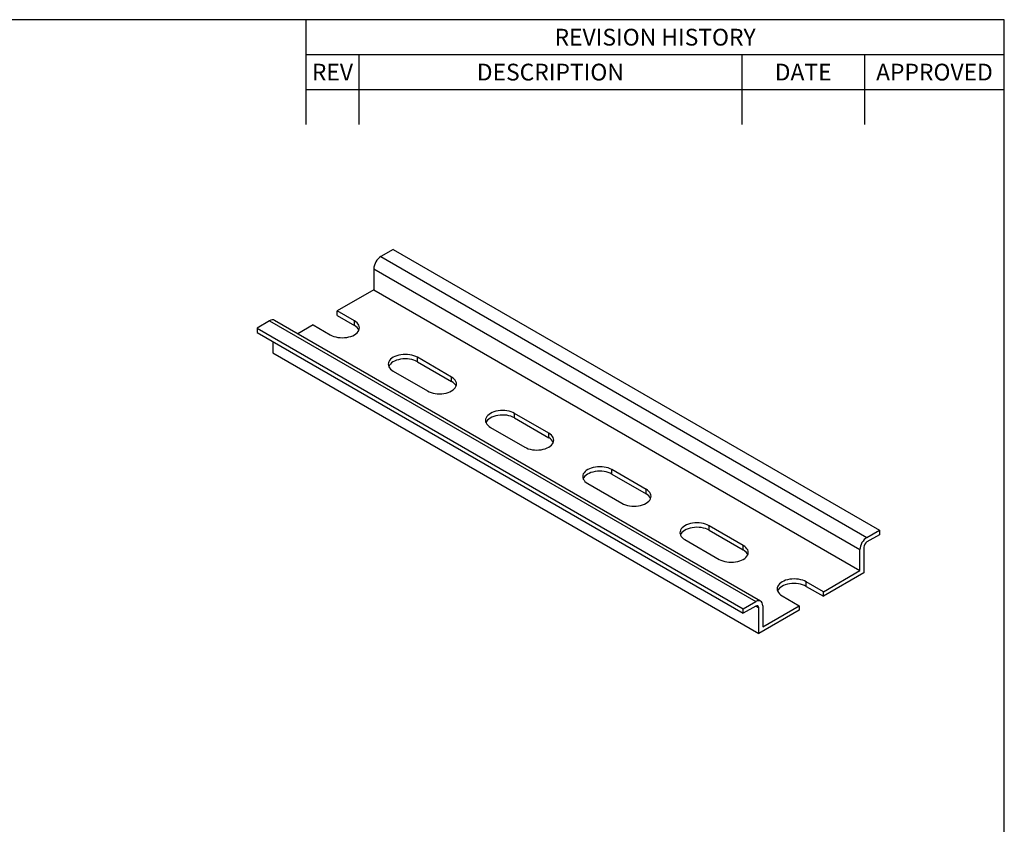
# Model space of a CAD drawing. Units: millimetres. Extents: x 10 to 410, y -5 to 287.
# Drawn here: x 231 to 410, y 141 to 287 of the extents above; entities that cross this region are included whole.
import ezdxf

# ---------------------------------------------------------------- set-up
doc = ezdxf.new("R2010")
doc.units = ezdxf.units.MM
doc.layers.add('Default', color=7, linetype='Continuous')
doc.layers.add('NS_35_／7_5_PERF_', color=7, linetype='Continuous')

# ---------------------------------------------------------------- blocks, each defined once
blk = doc.blocks.new('SE3')
at = {"layer": 'NS_35_／7_5_PERF_', "color": 7, "linetype": 'Continuous'}
for p, q in [((298.89, 245.24), (296.63, 243.94)), ((296.63, 243.94), (385.02, 192.9)), ((298.89, 245.24), (387.28, 194.21)), ((295.35, 241.73), (383.74, 190.7)), ((295.35, 241.73), (295.35, 237.89)), ((295.35, 237.89), (288.71, 234.06)), ((295.35, 237.89), (383.74, 186.86)), ((291.82, 232.26), (288.71, 234.06)), ((288.71, 233.24), (288.71, 234.06)), ((288.71, 233.24), (291.82, 231.44)), ((276.4, 232.26), (274.14, 230.95)), ((276.4, 232.26), (364.79, 181.23)), ((365.69, 181.32), (277.3, 232.35)), ((284.32, 231.52), (281.53, 229.91)), ((284.32, 231.52), (287.43, 229.73)), ((291.82, 231.44), (291.82, 232.26)), ((274.14, 230.95), (274.14, 230.14)), ((274.14, 230.95), (362.53, 179.92)), ((274.14, 230.14), (362.53, 179.11)), ((276.97, 228.5), (276.97, 226.46)), ((276.97, 226.46), (365.36, 175.43)), ((309.5, 222.05), (303.27, 225.65)), ((303.27, 224.83), (303.27, 225.65)), ((303.27, 224.83), (309.5, 221.24)), ((298.89, 223.11), (305.11, 219.52)), ((309.5, 221.24), (309.5, 222.05)), ((327.17, 211.85), (320.95, 215.44)), ((320.95, 214.62), (320.95, 215.44)), ((320.95, 214.62), (327.17, 211.03)), ((316.57, 212.91), (322.79, 209.32)), ((327.17, 211.03), (327.17, 211.85)), ((344.85, 201.64), (338.63, 205.23)), ((338.63, 204.42), (338.63, 205.23)), ((338.63, 204.42), (344.85, 200.82)), ((334.25, 202.7), (340.47, 199.11)), ((344.85, 200.82), (344.85, 201.64)), ((362.53, 191.43), (356.31, 195.03)), ((356.31, 194.21), (356.31, 195.03)), ((356.31, 194.21), (362.53, 190.62)), ((385.02, 192.9), (387.28, 194.21)), ((387.28, 193.39), (385.02, 192.09)), ((387.28, 194.21), (387.28, 193.39)), ((351.92, 192.5), (358.15, 188.9)), ((362.53, 190.62), (362.53, 191.43)), ((383.74, 186.86), (383.74, 190.7)), ((384.45, 191.11), (384.45, 186.45)), ((377.1, 183.02), (383.74, 186.86)), ((384.45, 186.45), (377.1, 182.21)), ((377.1, 183.02), (373.98, 184.82)), ((373.98, 184), (373.98, 184.82)), ((373.98, 184), (377.1, 182.21)), ((377.1, 182.21), (377.1, 183.02)), ((362.53, 179.92), (364.79, 181.23)), ((369.6, 182.29), (372.71, 180.49)), ((364.79, 180.41), (362.53, 179.11)), ((362.53, 179.11), (362.53, 179.92)), ((364.79, 180.41), (365.36, 180.09)), ((365.36, 175.43), (365.36, 180.09)), ((372.71, 179.68), (365.36, 175.43)), ((366.06, 180.49), (366.06, 176.66)), ((366.06, 176.66), (372.71, 180.49)), ((372.71, 180.49), (372.71, 179.68))]:
    blk.add_line(p, q, dxfattribs=at)
for centre, major_axis, start_param, end_param in [((296.63, 242.47), (0.9, 1.56), 0.785398, 2.356194), ((276.4, 230.79), (-0.9, -1.56), 3.141593, 3.926991), ((289.63, 230.99), (-3.1, 0), 0.785398, 3.926991), ((289.63, 230.18), (-3.1, 0), 3.371717, 3.926991), ((301.08, 224.38), (3.1, 0), 0.785398, 3.926991), ((301.08, 223.56), (3.1, 0), 0.785398, 2.911468), ((307.3, 220.79), (-3.1, 0), 0.785398, 3.926991), ((307.3, 219.97), (-3.1, 0), 3.371717, 3.926991), ((318.76, 214.17), (3.1, 0), 0.785398, 3.926991), ((318.76, 213.36), (3.1, 0), 0.785398, 2.911468), ((324.98, 210.58), (-3.1, 0), 0.785398, 3.926991), ((324.98, 209.77), (-3.1, 0), 3.371717, 3.926991), ((336.44, 203.97), (3.1, 0), 0.785398, 3.926991), ((336.44, 203.15), (3.1, 0), 0.785398, 2.911468), ((342.66, 200.38), (-3.1, 0), 0.785398, 3.926991), ((342.66, 199.56), (-3.1, 0), 3.371717, 3.926991), ((354.11, 193.76), (3.1, 0), 0.785398, 3.926991), ((354.11, 192.95), (3.1, 0), 0.785398, 2.911468), ((385.02, 191.43), (0.9, 1.56), 0.785398, 2.356194), ((385.02, 191.43), (-0.4, -0.693), 3.926991, 5.497787), ((360.34, 190.17), (-3.1, 0), 0.785398, 3.926991), ((360.34, 189.35), (-3.1, 0), 3.371717, 3.926991), ((371.79, 183.56), (3.1, 0), 0.785398, 3.926991), ((371.79, 182.74), (3.1, 0), 0.785398, 2.911468), ((364.79, 179.76), (-0.9, -1.56), 2.356194, 3.926991), ((364.79, 179.76), (-0.4, -0.693), 2.356194, 3.926991)]:
    blk.add_ellipse(centre, major_axis=major_axis, ratio=0.57735, start_param=start_param, end_param=end_param, dxfattribs=at)

msp = doc.modelspace()

# ---------------------------------------------------------------- linework, layer by layer
at = {"layer": 'Default', "color": 7, "linetype": 'Continuous'}
for p, q in [((410, 287), (10, 287)), ((283, 287), (283, 267.95)), ((410, 10), (410, 287)), ((283, 280.65), (410, 280.65)), ((292.652, 280.65), (292.652, 267.95)), ((362.248, 280.65), (362.248, 267.95)), ((384.6, 280.65), (384.6, 267.95)), ((283, 274.3), (410, 274.3))]:
    msp.add_line(p, q, dxfattribs=at)

# ---------------------------------------------------------------- block references
at = {"layer": 'Default'}
msp.add_blockref('SE3', (0, 0), dxfattribs=at)

# ---------------------------------------------------------------- texts
at = {"layer": 'Default', "char_height": 3.048, "attachment_point": 5}
for s, insert, width in [('{\\fSolid Edge ISO|b0||i0||c0|p34;\\C7;\\H3.048;\\W1.;REVISION HISTORY}', (346.5, 283.825), 127), ('{\\fSolid Edge ISO|b0||i0||c0|p34;\\C7;\\H3.048;\\W1.;REV}', (287.826, 277.475), 9.652), ('{\\fSolid Edge ISO|b0||i0||c0|p34;\\C7;\\H3.048;\\W1.;DESCRIPTION}', (327.45, 277.475), 69.596), ('{\\fSolid Edge ISO|b0||i0||c0|p34;\\C7;\\H3.048;\\W1.;DATE}', (373.424, 277.475), 22.352), ('{\\fSolid Edge ISO|b0||i0||c0|p34;\\C7;\\H3.048;\\W1.;APPROVED}', (397.3, 277.475), 25.4)]:
    msp.add_mtext(s, dxfattribs=dict(at, insert=insert, width=width))

doc.saveas('drawing.dxf')
